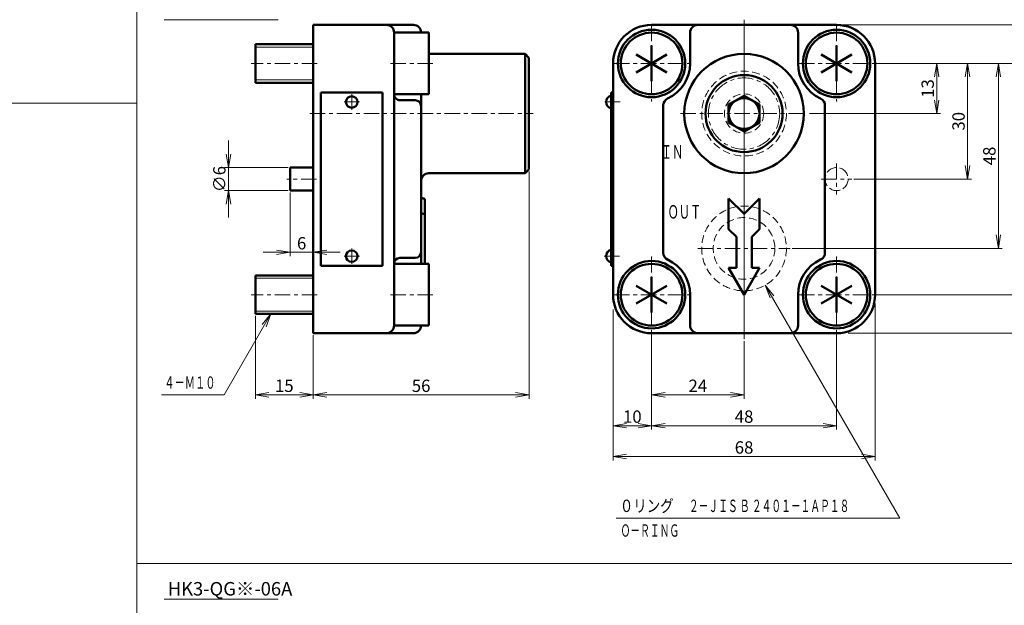
# Model space of a CAD drawing. Units: millimetres. Extents: x 53 to 1643, y 32 to 761.
# Drawn here: x 467 to 723, y 473 to 625 of the extents above; entities that cross this region are included whole.
import ezdxf

# ---------------------------------------------------------------- set-up
doc = ezdxf.new("R2010")
doc.units = ezdxf.units.MM
for name, pattern in [('ACISOTGL', [3, 2, -1]), ('AM_ISO02W050', [7.5, 6, -1.5]), ('CENTER', [7, 4, -1, 1, -1])]:
    doc.linetypes.add(name, pattern=pattern)
for name, color, linetype, lineweight in [('AM_0', 7, 'Continuous', 50), ('AM_3', 6, 'ACISOTGL', 18), ('AM_4', 3, 'Continuous', 18), ('AM_5', 3, 'Continuous', 18), ('AM_6', 2, 'Continuous', 35), ('AM_7', 4, 'CENTER', 18)]:
    doc.layers.add(name, color=color, linetype=linetype, lineweight=lineweight)
doc.styles.get("Standard").update_dxf_attribs({"font": 'msgothic.ttc'})
doc.dimstyles.new('AM_ISO', dxfattribs={"dimtxt": 3.5, "dimasz": 3.5, "dimexe": 0.5, "dimexo": 0.5, "dimgap": 0.75, "dimtad": 1, "dimdsep": 46, "dimtxsty": 'STANDARD', "dimcen": 0, "dimclrd": 3, "dimclre": 3, "dimclrt": 2, "dimadec": 0, "dimazin": 2, "dimtp": 0.1, "dimtm": 0.1, "dimtfac": 0.71, "dimtmove": 0, "dimatfit": 3, "dimfxl": 1, "dimtolj": 2, "dimlwd": -1, "dimlwe": -1, "dimarcsym": 0})
doc.dimstyles.new('AM_ISO$7', dxfattribs={"dimtxt": 3.5, "dimasz": 3.5, "dimexe": 1, "dimexo": 1, "dimgap": 0.75, "dimtad": 1, "dimdsep": 46, "dimtxsty": 'STANDARD', "dimcen": 0, "dimclrd": 3, "dimclre": 3, "dimclrt": 2, "dimadec": 0, "dimazin": 2, "dimtp": 0.1, "dimtm": 0.1, "dimtfac": 0.71, "dimtmove": 0, "dimatfit": 3, "dimfxl": 1, "dimlwd": -1, "dimlwe": -1, "dimarcsym": 0})

# ---------------------------------------------------------------- blocks, each defined once
blk = doc.blocks.new('_Open')
at = {"color": 0, "linetype": 'ByBlock', "lineweight": -2}
for p, q in [((-1, 0.167), (0, 0)), ((-1, -0.167), (0, 0)), ((0, 0), (-1, 0))]:
    blk.add_line(p, q, dxfattribs=at)
blk = doc.blocks.new('*D44')
at = {"layer": 'AM_5', "color": 3}
for p, q in [((705.45, 610.13), (705.45, 604.13)), ((672.45, 600.63), (706.45, 600.63))]:
    blk.add_line(p, q, dxfattribs=at)
at = {"layer": 'Defpoints', "color": 0}
for p in [(692.5, 613.63), (671.95, 600.63), (705.45, 600.63)]:
    blk.add_point(p, dxfattribs=at)
at = {"layer": 'AM_5', "color": 3, "xscale": 3.5, "yscale": 3.5, "zscale": 3.5}
for p, rotation in [((705.45, 613.63), 90), ((705.45, 600.63), 270)]:
    blk.add_blockref('_Open', p, dxfattribs=dict(at, rotation=rotation))
at = {"layer": 'AM_5', "color": 2, "insert": (703.1, 607.13), "char_height": 3.2, "attachment_point": 5, "rotation": 90}
blk.add_mtext('\\A2;13', dxfattribs=at)
blk = doc.blocks.new('*D45')
at = {"layer": 'AM_5', "color": 3}
for p, q in [((713.45, 610.13), (713.45, 587.13)), ((683.95, 583.63), (714.45, 583.63))]:
    blk.add_line(p, q, dxfattribs=at)
at = {"layer": 'Defpoints', "color": 0}
for p in [(692.5, 613.63), (683.45, 583.63), (713.45, 583.63)]:
    blk.add_point(p, dxfattribs=at)
at = {"layer": 'AM_5', "color": 3, "xscale": 3.5, "yscale": 3.5, "zscale": 3.5}
for p, rotation in [((713.45, 613.63), 90), ((713.45, 583.63), 270)]:
    blk.add_blockref('_Open', p, dxfattribs=dict(at, rotation=rotation))
at = {"layer": 'AM_5', "color": 2, "insert": (711.1, 598.63), "char_height": 3.2, "attachment_point": 5, "rotation": 90}
blk.add_mtext('\\A2;30', dxfattribs=at)
blk = doc.blocks.new('*D46')
at = {"layer": 'AM_5', "color": 3}
for p, q in [((721.45, 610.13), (721.45, 569.13)), ((667.95, 565.63), (722.45, 565.63))]:
    blk.add_line(p, q, dxfattribs=at)
at = {"layer": 'Defpoints', "color": 0}
for p in [(692.5, 613.63), (667.45, 565.63), (721.45, 565.63)]:
    blk.add_point(p, dxfattribs=at)
at = {"layer": 'AM_5', "color": 3, "xscale": 3.5, "yscale": 3.5, "zscale": 3.5}
for p, rotation in [((721.45, 613.63), 90), ((721.45, 565.63), 270)]:
    blk.add_blockref('_Open', p, dxfattribs=dict(at, rotation=rotation))
at = {"layer": 'AM_5', "color": 2, "insert": (719.1, 589.63), "char_height": 3.2, "attachment_point": 5, "rotation": 90}
blk.add_mtext('\\A2;48', dxfattribs=at)
blk = doc.blocks.new('*D47')
at = {"layer": 'AM_5', "color": 3}
for p, q in [((689.7, 613.63), (730.45, 613.63)), ((729.45, 610.13), (729.45, 557.13)), ((689.7, 553.63), (730.45, 553.63))]:
    blk.add_line(p, q, dxfattribs=at)
at = {"layer": 'Defpoints', "color": 0}
for p in [(689.2, 613.63), (689.2, 553.63), (729.45, 553.63)]:
    blk.add_point(p, dxfattribs=at)
at = {"layer": 'AM_5', "color": 3, "xscale": 3.5, "yscale": 3.5, "zscale": 3.5}
for p, rotation in [((729.45, 613.63), 90), ((729.45, 553.63), 270)]:
    blk.add_blockref('_Open', p, dxfattribs=dict(at, rotation=rotation))
at = {"layer": 'AM_5', "color": 2, "insert": (727.1, 583.63), "char_height": 3.2, "attachment_point": 5, "rotation": 90}
blk.add_mtext('\\A2;60', dxfattribs=at)
blk = doc.blocks.new('*D48')
at = {"layer": 'AM_5', "color": 3}
blk.add_line((729.45, 620.13), (729.45, 617.13), dxfattribs=at)
at = {"layer": 'Defpoints', "color": 0}
for p in [(679.45, 623.63), (692.5, 613.63), (729.45, 613.63)]:
    blk.add_point(p, dxfattribs=at)
at = {"layer": 'AM_5', "color": 3, "xscale": 3.5, "yscale": 3.5, "zscale": 3.5}
for p, rotation in [((729.45, 623.63), 90), ((729.45, 613.63), 270)]:
    blk.add_blockref('_Open', p, dxfattribs=dict(at, rotation=rotation))
at = {"layer": 'AM_5', "color": 2, "insert": (727.1, 618.63), "char_height": 3.2, "attachment_point": 5, "rotation": 90}
blk.add_mtext('\\A2;10', dxfattribs=at)
blk = doc.blocks.new('*D49')
at = {"layer": 'AM_5', "color": 3}
for p, q in [((679.95, 623.63), (738.45, 623.63)), ((737.45, 620.13), (737.45, 547.13)), ((682.43, 543.63), (738.45, 543.63))]:
    blk.add_line(p, q, dxfattribs=at)
at = {"layer": 'Defpoints', "color": 0}
for p in [(679.45, 623.63), (681.93, 543.63), (737.45, 543.63)]:
    blk.add_point(p, dxfattribs=at)
at = {"layer": 'AM_5', "color": 3, "xscale": 3.5, "yscale": 3.5, "zscale": 3.5}
for p, rotation in [((737.45, 623.63), 90), ((737.45, 543.63), 270)]:
    blk.add_blockref('_Open', p, dxfattribs=dict(at, rotation=rotation))
at = {"layer": 'AM_5', "color": 2, "insert": (735.1, 583.63), "char_height": 3.2, "attachment_point": 5, "rotation": 90}
blk.add_mtext('\\A2;80', dxfattribs=at)
blk = doc.blocks.new('*D50')
at = {"layer": 'AM_5', "color": 3}
for p, q in [((655.45, 541.54), (655.45, 526.63)), ((634.95, 527.63), (651.95, 527.63))]:
    blk.add_line(p, q, dxfattribs=at)
at = {"layer": 'Defpoints', "color": 0}
for p in [(655.45, 542.04), (631.45, 540.44), (655.45, 527.63)]:
    blk.add_point(p, dxfattribs=at)
at = {"layer": 'AM_5', "color": 3, "xscale": 3.5, "yscale": 3.5, "zscale": 3.5, "rotation": 180}
blk.add_blockref('_Open', (631.45, 527.63), dxfattribs=at)
at = {"layer": 'AM_5', "color": 3, "xscale": 3.5, "yscale": 3.5, "zscale": 3.5}
blk.add_blockref('_Open', (655.45, 527.63), dxfattribs=at)
at = {"layer": 'AM_5', "color": 2, "insert": (643.45, 529.98), "char_height": 3.2, "attachment_point": 5}
blk.add_mtext('\\A2;24', dxfattribs=at)
blk = doc.blocks.new('*D51')
at = {"layer": 'AM_5', "color": 3}
for p, q in [((631.45, 543.38), (631.45, 518.63)), ((679.45, 543.38), (679.45, 518.63)), ((634.95, 519.63), (675.95, 519.63))]:
    blk.add_line(p, q, dxfattribs=at)
at = {"layer": 'Defpoints', "color": 0}
for p in [(631.45, 543.88), (679.45, 543.88), (679.45, 519.63)]:
    blk.add_point(p, dxfattribs=at)
at = {"layer": 'AM_5', "color": 3, "xscale": 3.5, "yscale": 3.5, "zscale": 3.5, "rotation": 180}
blk.add_blockref('_Open', (631.45, 519.63), dxfattribs=at)
at = {"layer": 'AM_5', "color": 3, "xscale": 3.5, "yscale": 3.5, "zscale": 3.5}
blk.add_blockref('_Open', (679.45, 519.63), dxfattribs=at)
at = {"layer": 'AM_5', "color": 2, "insert": (655.45, 521.98), "char_height": 3.2, "attachment_point": 5}
blk.add_mtext('\\A2;48', dxfattribs=at)
blk = doc.blocks.new('*D52')
at = {"layer": 'AM_5', "color": 3}
blk.add_line((624.95, 519.63), (627.95, 519.63), dxfattribs=at)
at = {"layer": 'Defpoints', "color": 0}
for p in [(621.45, 553.63), (631.45, 540.44), (631.45, 519.63)]:
    blk.add_point(p, dxfattribs=at)
at = {"layer": 'AM_5', "color": 3, "xscale": 3.5, "yscale": 3.5, "zscale": 3.5, "rotation": 180}
blk.add_blockref('_Open', (621.45, 519.63), dxfattribs=at)
at = {"layer": 'AM_5', "color": 3, "xscale": 3.5, "yscale": 3.5, "zscale": 3.5}
blk.add_blockref('_Open', (631.45, 519.63), dxfattribs=at)
at = {"layer": 'AM_5', "color": 2, "insert": (626.45, 521.98), "char_height": 3.2, "attachment_point": 5}
blk.add_mtext('\\A2;10', dxfattribs=at)
blk = doc.blocks.new('*D53')
at = {"layer": 'AM_5', "color": 3}
for p, q in [((621.45, 549.75), (621.45, 510.63)), ((689.45, 551.37), (689.45, 510.63)), ((624.95, 511.63), (685.95, 511.63))]:
    blk.add_line(p, q, dxfattribs=at)
at = {"layer": 'Defpoints', "color": 0}
for p in [(621.45, 550.25), (689.45, 551.87), (689.45, 511.63)]:
    blk.add_point(p, dxfattribs=at)
at = {"layer": 'AM_5', "color": 3, "xscale": 3.5, "yscale": 3.5, "zscale": 3.5, "rotation": 180}
blk.add_blockref('_Open', (621.45, 511.63), dxfattribs=at)
at = {"layer": 'AM_5', "color": 3, "xscale": 3.5, "yscale": 3.5, "zscale": 3.5}
blk.add_blockref('_Open', (689.45, 511.63), dxfattribs=at)
at = {"layer": 'AM_5', "color": 2, "insert": (655.45, 513.98), "char_height": 3.2, "attachment_point": 5}
blk.add_mtext('\\A2;68', dxfattribs=at)
blk = doc.blocks.new('*D54')
at = {"layer": 'AM_5', "color": 3}
for p, q in [((528.64, 548.13), (528.64, 526.63)), ((543.64, 543.13), (543.64, 526.63)), ((532.14, 527.63), (540.14, 527.63))]:
    blk.add_line(p, q, dxfattribs=at)
at = {"layer": 'Defpoints', "color": 0}
for p in [(528.64, 548.63), (543.64, 543.63), (543.64, 527.63)]:
    blk.add_point(p, dxfattribs=at)
at = {"layer": 'AM_5', "color": 3, "xscale": 3.5, "yscale": 3.5, "zscale": 3.5, "rotation": 180}
blk.add_blockref('_Open', (528.64, 527.63), dxfattribs=at)
at = {"layer": 'AM_5', "color": 3, "xscale": 3.5, "yscale": 3.5, "zscale": 3.5}
blk.add_blockref('_Open', (543.64, 527.63), dxfattribs=at)
at = {"layer": 'AM_5', "color": 2, "insert": (536.14, 529.98), "char_height": 3.2, "attachment_point": 5}
blk.add_mtext('\\A2;15', dxfattribs=at)
blk = doc.blocks.new('*D55')
at = {"layer": 'AM_5', "color": 3}
for p, q in [((599.64, 585.63), (599.64, 526.63)), ((547.14, 527.63), (596.14, 527.63))]:
    blk.add_line(p, q, dxfattribs=at)
at = {"layer": 'Defpoints', "color": 0}
for p in [(599.64, 586.13), (543.64, 543.63), (599.64, 527.63)]:
    blk.add_point(p, dxfattribs=at)
at = {"layer": 'AM_5', "color": 3, "xscale": 3.5, "yscale": 3.5, "zscale": 3.5, "rotation": 180}
blk.add_blockref('_Open', (543.64, 527.63), dxfattribs=at)
at = {"layer": 'AM_5', "color": 3, "xscale": 3.5, "yscale": 3.5, "zscale": 3.5}
blk.add_blockref('_Open', (599.64, 527.63), dxfattribs=at)
at = {"layer": 'AM_5', "color": 2, "insert": (571.64, 529.98), "char_height": 3.2, "attachment_point": 5}
blk.add_mtext('\\A2;56', dxfattribs=at)
blk = doc.blocks.new('*D56')
at = {"layer": 'AM_5', "color": 3}
for p, q in [((537.64, 580.13), (537.64, 563.63)), ((534.14, 564.63), (530.64, 564.63)), ((543.64, 564.63), (537.64, 564.63)), ((547.14, 564.63), (550.64, 564.63))]:
    blk.add_line(p, q, dxfattribs=at)
at = {"layer": 'Defpoints', "color": 0}
for p in [(537.64, 580.63), (537.64, 564.63), (543.64, 543.63)]:
    blk.add_point(p, dxfattribs=at)
at = {"layer": 'AM_5', "color": 3, "xscale": 3.5, "yscale": 3.5, "zscale": 3.5}
blk.add_blockref('_Open', (537.64, 564.63), dxfattribs=at)
at = {"layer": 'AM_5', "color": 3, "xscale": 3.5, "yscale": 3.5, "zscale": 3.5, "rotation": 180}
blk.add_blockref('_Open', (543.64, 564.63), dxfattribs=at)
at = {"layer": 'AM_5', "color": 2, "insert": (540.64, 566.98), "char_height": 3.2, "attachment_point": 5}
blk.add_mtext('\\A2;6', dxfattribs=at)
blk = doc.blocks.new('*D57')
at = {"layer": 'AM_5', "color": 3}
for p, q in [((521.64, 590.13), (521.64, 593.63)), ((537.14, 586.63), (520.64, 586.63)), ((521.64, 586.63), (521.64, 580.63)), ((537.14, 580.63), (520.64, 580.63)), ((521.64, 577.13), (521.64, 573.63))]:
    blk.add_line(p, q, dxfattribs=at)
at = {"layer": 'Defpoints', "color": 0}
for p in [(537.64, 586.63), (521.64, 580.63), (537.64, 580.63)]:
    blk.add_point(p, dxfattribs=at)
at = {"layer": 'AM_5', "color": 3, "xscale": 3.5, "yscale": 3.5, "zscale": 3.5}
for p, rotation in [((521.64, 586.63), 270), ((521.64, 580.63), 90)]:
    blk.add_blockref('_Open', p, dxfattribs=dict(at, rotation=rotation))
at = {"layer": 'AM_5', "color": 2, "insert": (519.29, 583.63), "char_height": 3.2, "attachment_point": 5, "rotation": 90}
blk.add_mtext('\\A2;∅6', dxfattribs=at)
blk = doc.blocks.new('*U42', base_point=(-312.01, 171.78))
at = {"color": 4, "linetype": 'Continuous'}
blk.add_leader([(-312.01, 171.78), (-324.13, 150.78), (-340.41, 150.78)], dimstyle='AM_ISO$7', override={"dimclrd": 0, "dimldrblk": 'Open'}, dxfattribs=at)
blk = doc.blocks.new('*U43', base_point=(-135.14, 179.25))
at = {"color": 4, "linetype": 'Continuous'}
blk.add_leader([(-135.14, 179.25), (-100.23, 118.78), (-173.86, 118.78)], dimstyle='AM_ISO$7', override={"dimclrd": 0, "dimldrblk": 'Open'}, dxfattribs=at)

msp = doc.modelspace()

# ---------------------------------------------------------------- linework, layer by layer
at = {"layer": 'AM_0'}
for p, q in [((543.636, 623.628), (543.636, 543.628)), ((543.636, 623.628), (569.636, 623.628)), ((631.449, 623.628), (679.449, 623.628)), ((564.636, 621.628), (564.636, 545.628)), ((573.636, 621.628), (564.636, 621.628)), ((573.636, 605.628), (573.636, 621.628)), ((641.449, 613.628), (641.449, 621.628)), ((669.449, 613.628), (669.449, 621.628)), ((543.636, 618.628), (528.636, 618.628)), ((528.636, 608.628), (528.636, 618.628)), ((573.636, 616.128), (598.636, 616.128)), ((599.636, 615.128), (598.636, 616.128)), ((598.636, 585.128), (598.636, 616.128)), ((635.449, 615.937), (627.449, 611.318)), ((627.449, 615.937), (635.449, 611.319)), ((631.449, 609.009), (631.449, 618.247)), ((683.449, 615.937), (675.449, 611.318)), ((675.449, 615.937), (683.449, 611.319)), ((679.449, 609.009), (679.449, 618.247)), ((599.636, 615.128), (599.636, 586.128)), ((621.449, 613.628), (621.449, 553.628)), ((689.449, 613.628), (689.449, 553.628)), ((543.636, 608.628), (528.636, 608.628)), ((545.636, 606.128), (561.636, 606.128)), ((545.636, 606.128), (545.636, 561.128)), ((561.636, 606.128), (561.636, 561.128)), ((573.636, 605.628), (564.636, 605.628)), ((571.636, 605.628), (571.636, 561.628)), ((620.949, 606.128), (620.949, 561.128)), ((620.949, 606.128), (621.449, 606.128)), ((566.136, 604.088), (570.136, 604.088)), ((651.449, 602.937), (655.449, 605.247)), ((655.449, 605.247), (659.449, 602.937)), ((634.449, 602.719), (634.449, 564.537)), ((651.449, 602.937), (651.449, 598.318)), ((659.449, 602.937), (659.449, 598.318)), ((676.449, 602.719), (676.449, 564.537)), ((651.449, 598.319), (655.449, 596.009)), ((655.449, 596.009), (659.449, 598.319)), ((543.636, 586.628), (537.636, 586.628)), ((537.636, 586.628), (537.636, 580.628)), ((573.636, 585.128), (598.636, 585.128)), ((599.637, 586.128), (598.637, 585.128)), ((543.636, 580.628), (537.636, 580.628)), ((572.636, 578.128), (572.636, 561.628)), ((651.449, 578.628), (651.449, 570.628)), ((651.449, 578.628), (655.449, 574.628)), ((659.449, 578.628), (655.449, 574.628)), ((659.449, 578.628), (659.449, 570.628)), ((651.449, 570.628), (653.449, 568.628)), ((659.449, 570.628), (657.449, 568.628)), ((653.449, 568.628), (653.449, 560.628)), ((657.449, 568.628), (657.449, 560.628)), ((566.136, 563.167), (570.136, 563.167)), ((545.636, 561.128), (561.636, 561.128)), ((573.636, 561.628), (564.636, 561.628)), ((573.636, 545.628), (573.636, 561.628)), ((620.949, 561.128), (621.449, 561.128)), ((651.408, 560.628), (653.449, 560.628)), ((655.449, 553.628), (651.408, 560.628)), ((655.449, 553.628), (659.491, 560.628)), ((657.449, 560.628), (659.491, 560.628)), ((543.636, 558.628), (528.636, 558.628)), ((528.636, 548.628), (528.636, 558.628)), ((631.449, 549.009), (631.449, 558.247)), ((679.449, 549.009), (679.449, 558.247)), ((635.449, 555.937), (627.449, 551.318)), ((627.449, 555.937), (635.449, 551.319)), ((683.449, 555.937), (675.449, 551.318)), ((675.449, 555.937), (683.449, 551.319)), ((641.449, 553.628), (641.449, 545.628)), ((669.449, 553.628), (669.449, 545.628)), ((543.636, 548.628), (528.636, 548.628)), ((573.636, 545.628), (564.636, 545.628)), ((543.636, 543.628), (569.636, 543.628)), ((631.449, 543.628), (679.449, 543.628))]:
    msp.add_line(p, q, dxfattribs=at)
for centre, radius in [((631.449, 613.628), 8.75), ((631.449, 613.628), 8), ((679.449, 613.628), 8.75), ((679.449, 613.628), 8), ((655.449, 600.628), 15.5), ((655.449, 600.628), 10), ((553.636, 603.628), 1.5), ((655.449, 600.628), 4), ((553.636, 563.628), 1.5), ((631.449, 553.628), 8.75), ((679.449, 553.628), 8.75), ((631.449, 553.628), 8), ((679.449, 553.628), 8)]:
    msp.add_circle(centre, radius, dxfattribs=at)
for centre, radius, start, end in [((562.636, 621.628), 2, 0, 89.99998), ((569.636, 621.628), 2, 0, 89.99998), ((631.449, 613.628), 10, 89.99998, 179.99996), ((643.449, 621.628), 2, 89.99998, 179.99996), ((667.449, 621.628), 2, 0, 89.99998), ((679.449, 613.628), 10, 0, 89.99998), ((631.449, 613.628), 10, 294.62435, 0), ((679.449, 613.628), 10, 179.99998, 245.37564), ((566.136, 605.588), 1.5, 179.99998, 270.00003), ((570.136, 602.588), 1.5, 0, 89.99998), ((621.449, 603.628), 1.75, 106.6016, 253.39838), ((636.449, 602.719), 2, 114.62425, 179.99996), ((674.449, 602.719), 2, 0, 65.37577), ((573.636, 583.128), 2, 89.99998, 179.99996), ((572.136, 579.128), 0.5, 179.99998, 270.00003), ((572.136, 578.128), 0.5, 0, 89.99998), ((572.136, 575.128), 0.5, 179.99998, 270.00003), ((572.136, 574.128), 0.5, 0, 89.99998), ((621.449, 563.628), 1.75, 106.6016, 253.39838), ((566.136, 561.667), 1.5, 89.99998, 179.99996), ((570.136, 564.667), 1.5, 270.00002, 0), ((636.449, 564.537), 2, 179.99998, 245.37586), ((631.449, 553.628), 10, 0, 65.37565), ((679.449, 553.628), 10, 114.62437, 179.99996), ((674.449, 564.537), 2, 294.62413, 0), ((631.449, 553.628), 10, 179.99998, 270.00003), ((679.449, 553.628), 10, 270.00002, 0), ((562.636, 545.628), 2, 270.00002, 0), ((569.636, 545.628), 2, 270.00002, 0), ((643.449, 545.628), 2, 179.99998, 270.00003), ((667.449, 545.628), 2, 270.00002, 0)]:
    msp.add_arc(centre, radius, start, end, dxfattribs=at)
at = {"layer": 'AM_3'}
for centre, radius in [((655.449, 600.628), 11), ((655.449, 600.628), 5.1), ((655.449, 565.628), 11), ((655.449, 565.628), 8)]:
    msp.add_circle(centre, radius, dxfattribs=at)
at = {"layer": 'AM_3', "linetype": 'AM_ISO02W050', "ltscale": 0.5}
msp.add_circle((679.449, 583.628), 3, dxfattribs=at)
at = {"layer": 'AM_4'}
for p, q in [((497.873, 754.374), (497.873, 267.307)), ((504.921, 624.926), (534.567, 624.926)), ((543.636, 617.878), (528.636, 617.878)), ((543.636, 609.378), (528.636, 609.378)), ((236.777, 603.35), (497.873, 603.35)), ((543.636, 557.878), (528.636, 557.878)), ((543.636, 549.378), (528.636, 549.378)), ((497.873, 483.874), (848.706, 483.874)), ((504.921, 474.572), (534.567, 474.572))]:
    msp.add_line(p, q, dxfattribs=at)
at = {"layer": 'AM_5'}
msp.add_line((655.449, 624.938), (655.449, 542.041), dxfattribs=at)
at = {"layer": 'AM_7'}
for p, q in [((631.449, 623.378), (631.449, 603.878)), ((679.449, 623.378), (679.449, 603.878)), ((544.673, 613.628), (527.532, 613.628)), ((574.719, 613.628), (563.163, 613.628)), ((621.699, 613.628), (641.199, 613.628)), ((669.699, 613.628), (689.199, 613.628)), ((553.636, 605.628), (553.636, 601.628)), ((551.636, 603.628), (555.636, 603.628)), ((619.31, 603.628), (624.023, 603.628)), ((542.747, 600.628), (600.719, 600.628)), ((638.949, 600.628), (671.949, 600.628)), ((679.449, 587.628), (679.449, 579.628)), ((544.481, 583.628), (536.777, 583.628)), ((675.449, 583.628), (683.449, 583.628)), ((553.636, 565.628), (553.636, 561.628)), ((643.449, 565.628), (667.449, 565.628)), ((551.636, 563.628), (555.636, 563.628)), ((619.152, 563.628), (623.893, 563.628)), ((631.449, 563.378), (631.449, 543.878)), ((679.449, 563.378), (679.449, 543.878)), ((544.673, 553.628), (527.532, 553.628)), ((574.719, 553.628), (563.163, 553.628)), ((621.699, 553.628), (641.199, 553.628)), ((669.699, 553.628), (689.199, 553.628))]:
    msp.add_line(p, q, dxfattribs=at)
msp.add_circle((655.449, 600.628), 9.25, dxfattribs=at)
for p in [(631.449, 623.378), (679.449, 623.378), (621.699, 613.628), (641.199, 613.628), (669.699, 613.628), (689.199, 613.628), (631.449, 603.878), (679.449, 603.878), (631.449, 563.378), (679.449, 563.378), (621.699, 553.628), (641.199, 553.628), (669.699, 553.628), (689.199, 553.628), (631.449, 543.878), (679.449, 543.878)]:
    msp.add_point(p, dxfattribs=at)

# ---------------------------------------------------------------- block references
at = {"layer": 'AM_5'}
for name, p in [('*U43', (660.949, 556.102)), ('*U42', (532.682, 548.628))]:
    msp.add_blockref(name, p, dxfattribs=at)

# ---------------------------------------------------------------- texts
at = {"layer": 'AM_6', "color": 2, "width": 0.61}
for s, p in [('ＩＮ', (633.862, 588.935)), ('ＯＵＴ', (635.611, 573.378))]:
    msp.add_text(s, height=3.5, dxfattribs=at).set_placement(p)
at = {"layer": 'AM_6'}
msp.add_text('HK3-QG※-06A', height=3.5, dxfattribs=at).set_placement((505.884, 475.56))
at = {"layer": 'AM_6', "color": 2, "char_height": 3.2, "attachment_point": 4}
for s, insert in [('\\T1.40;\\W0.61;４－Ｍ１０', (504.986, 530.828)), ('\\T1.43;\\W0.80;０リング', (623.214, 498.828)), ('\\T1.32;\\W0.58;\u3000\u3000\u3000\u3000\u3000\u3000\u3000２－ＪＩＳ Ｂ ２４０１－１ＡＰ１８', (623.414, 498.828)), ('\\T1.32;\\W0.58;Ｏ－ＲＩＮＧ', (623.414, 492.428))]:
    msp.add_mtext(s, dxfattribs=dict(at, insert=insert))

# ---------------------------------------------------------------- dimensions: what is measured, and where the dimension line sits
at = {"layer": 'AM_5'}
for base, p1, p2, override, picture, middle in [((729.449, 613.628), (679.449, 623.628), (692.501, 613.628), {"dimscale": 1, "dimtxt": 3.2, "dimexe": 1, "dimdec": 0, "dimrnd": 1, "dimblk1": 'Open', "dimblk2": 'Open', "dimsah": 1, "dimse1": 1, "dimse2": 1, "dimtzin": 8}, '*D48', (729.449, 618.628)), ((737.449, 543.628), (679.449, 623.628), (681.932, 543.628), {"dimscale": 1, "dimtxt": 3.2, "dimexe": 1, "dimdec": 0, "dimrnd": 1, "dimblk1": 'Open', "dimblk2": 'Open', "dimsah": 1, "dimtzin": 8}, '*D49', (737.449, 583.628)), ((721.449, 565.628), (692.501, 613.628), (667.449, 565.628), {"dimscale": 1, "dimtxt": 3.2, "dimexe": 1, "dimdec": 0, "dimrnd": 1, "dimblk1": 'Open', "dimblk2": 'Open', "dimsah": 1, "dimse1": 1, "dimtzin": 8}, '*D46', (721.449, 589.628)), ((705.449, 600.628), (692.501, 613.628), (671.949, 600.628), {"dimscale": 1, "dimtxt": 3.2, "dimexe": 1, "dimdec": 0, "dimrnd": 1, "dimblk1": 'Open', "dimblk2": 'Open', "dimsah": 1, "dimse1": 1, "dimtzin": 8}, '*D44', (705.449, 607.128)), ((713.449, 583.628), (692.501, 613.628), (683.449, 583.628), {"dimscale": 1, "dimtxt": 3.2, "dimexe": 1, "dimdec": 0, "dimrnd": 1, "dimblk1": 'Open', "dimblk2": 'Open', "dimsah": 1, "dimse1": 1, "dimtzin": 8}, '*D45', (713.449, 598.628)), ((729.449, 553.628), (689.199, 613.628), (689.199, 553.628), {"dimscale": 1, "dimtxt": 3.2, "dimexe": 1, "dimdec": 0, "dimrnd": 1, "dimblk1": 'Open', "dimblk2": 'Open', "dimsah": 1, "dimtzin": 8}, '*D47', (729.449, 583.628))]:
    dim = msp.add_linear_dim(base=base, p1=p1, p2=p2, angle=90, dimstyle='AM_ISO', override=override, dxfattribs=at)
    dim.commit()
    dim.dimension.update_dxf_attribs({"geometry": picture, "text_midpoint": middle, "dimtype": 160})
dim = msp.add_linear_dim(base=(521.636, 580.628), p1=(537.636, 586.628), p2=(537.636, 580.628), angle=90, text='∅<>', dimstyle='AM_ISO', override={"dimscale": 1, "dimtxt": 3.2, "dimexe": 1, "dimdec": 0, "dimrnd": 1, "dimblk1": 'Open', "dimblk2": 'Open', "dimsah": 1, "dimtzin": 8}, dxfattribs=at)
dim.commit()
dim.dimension.update_dxf_attribs({"geometry": '*D57', "text_midpoint": (521.636, 583.628), "dimtype": 160})
for base, p1, p2, override, picture, middle in [((599.636, 527.628), (543.636, 543.628), (599.636, 586.128), {"dimscale": 1, "dimtxt": 3.2, "dimexe": 1, "dimdec": 0, "dimrnd": 1, "dimblk1": 'Open', "dimblk2": 'Open', "dimsah": 1, "dimse1": 1, "dimtzin": 8}, '*D55', (571.636, 527.628)), ((537.636, 564.628), (543.636, 543.628), (537.636, 580.628), {"dimscale": 1, "dimtxt": 3.2, "dimexe": 1, "dimdec": 0, "dimrnd": 1, "dimblk1": 'Open', "dimblk2": 'Open', "dimsah": 1, "dimse1": 1, "dimtzin": 8}, '*D56', (540.636, 564.628)), ((631.449, 519.628), (621.449, 553.628), (631.449, 540.439), {"dimscale": 1, "dimtxt": 3.2, "dimexe": 1, "dimdec": 0, "dimrnd": 1, "dimblk1": 'Open', "dimblk2": 'Open', "dimsah": 1, "dimse1": 1, "dimse2": 1, "dimtzin": 8}, '*D52', (626.449, 519.628)), ((689.449, 511.628), (621.449, 550.254), (689.449, 551.866), {"dimscale": 1, "dimtxt": 3.2, "dimexe": 1, "dimdec": 0, "dimrnd": 1, "dimblk1": 'Open', "dimblk2": 'Open', "dimsah": 1, "dimtzin": 8}, '*D53', (655.449, 511.628)), ((543.636, 527.628), (528.636, 548.628), (543.636, 543.628), {"dimscale": 1, "dimtxt": 3.2, "dimexe": 1, "dimdec": 0, "dimrnd": 1, "dimblk1": 'Open', "dimblk2": 'Open', "dimsah": 1, "dimtzin": 8}, '*D54', (536.136, 527.628)), ((679.449, 519.628), (631.449, 543.878), (679.449, 543.878), {"dimscale": 1, "dimtxt": 3.2, "dimexe": 1, "dimdec": 0, "dimrnd": 1, "dimblk1": 'Open', "dimblk2": 'Open', "dimsah": 1, "dimtzin": 8}, '*D51', (655.449, 519.628)), ((655.449, 527.628), (631.449, 540.439), (655.449, 542.041), {"dimscale": 1, "dimtxt": 3.2, "dimexe": 1, "dimdec": 0, "dimrnd": 1, "dimblk1": 'Open', "dimblk2": 'Open', "dimsah": 1, "dimse1": 1, "dimtzin": 8}, '*D50', (643.449, 527.628))]:
    dim = msp.add_linear_dim(base=base, p1=p1, p2=p2, dimstyle='AM_ISO', override=override, dxfattribs=at)
    dim.commit()
    dim.dimension.update_dxf_attribs({"geometry": picture, "text_midpoint": middle, "dimtype": 160})

doc.saveas('drawing.dxf')
